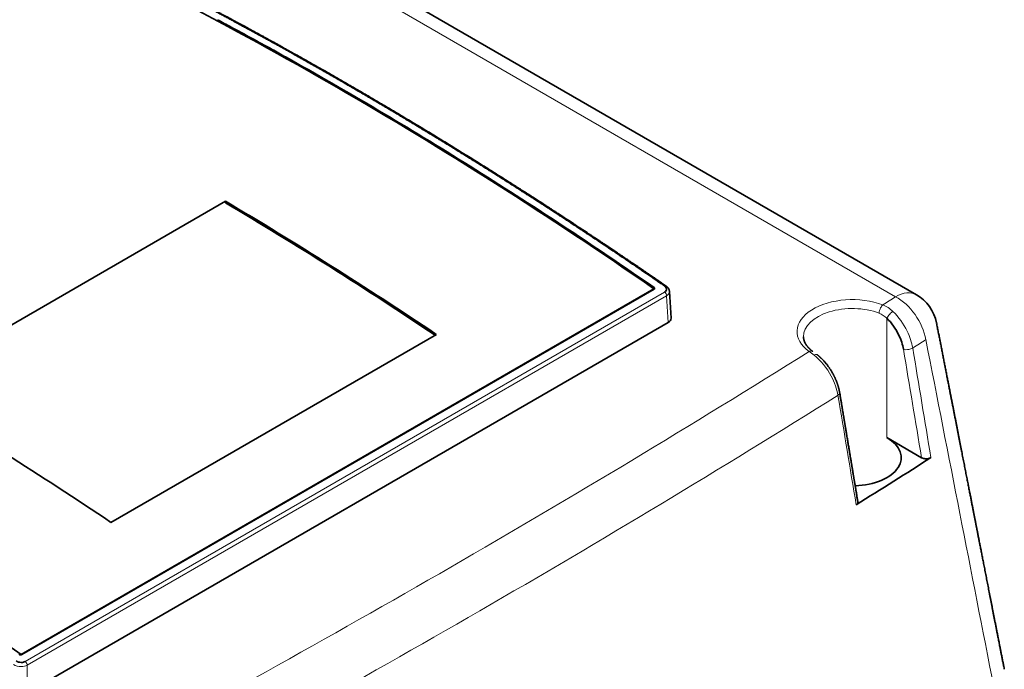
# Model space of a CAD drawing. Units: millimetres. Extents: x 43 to 1171, y 35 to 815.
# Drawn here: x 1016 to 1169, y 660 to 761 of the extents above; entities that cross this region are included whole.
import ezdxf

# ---------------------------------------------------------------- set-up
doc = ezdxf.new("R2010")
doc.units = ezdxf.units.MM
doc.layers.add('1', color=7, linetype='Continuous', true_color=0xffffff)

msp = doc.modelspace()

# ---------------------------------------------------------------- linework, layer by layer
at = {"layer": '1', "color": 8, "linetype": 'Continuous', "lineweight": 18}
for p, q in [((986.5, 813.93), (1152.13, 718.3)), ((986.5, 813.93), (1152.13, 718.3)), ((1116.22, 719.03), (1016.76, 661.61)), ((1017.08, 661.04), (1116.53, 718.46)), ((1116.53, 718.46), (1116.78, 714.32)), ((1150.8, 714.95), (1150.8, 696.4)), ((1150.8, 714.95), (1150.8, 696.4)), ((1139.27, 709.8), (1139.28, 709.79)), ((1139.27, 709.8), (1139.28, 709.79)), ((1017.08, 656.76), (1017.08, 661.04))]:
    msp.add_line(p, q, dxfattribs=at)
at = {"layer": '1', "color": 18, "linetype": 'Continuous', "lineweight": 35}
for p, q in [((1155.38, 718.62), (989.75, 814.25)), ((1155.38, 718.62), (989.75, 814.25)), ((997.3, 703.93), (1047.92, 733.15)), ((1047.92, 733.15), (1047.92, 732.91)), ((1016.13, 662.71), (1114.56, 719.53)), ((1114.58, 719.46), (1016.23, 662.68)), ((1114.56, 719.53), (1114.55, 719.44)), ((1117.22, 714.96), (1116.97, 719.13)), ((1017.08, 656.76), (1116.78, 714.32)), ((1080.72, 712.45), (1030.1, 683.23)), ((1156.18, 693.29), (1150.8, 696.4)), ((1156.18, 693.29), (1150.8, 696.4)), ((1016.12, 662.65), (1016.13, 662.71))]:
    msp.add_line(p, q, dxfattribs=at)
msp.add_arc((1152.13, 712.99), 6.5, 11.0716, 60, dxfattribs=at)
msp.add_arc((1152.13, 712.99), 6.5, 11.0716, 60, dxfattribs=at)
for centre, major_axis, ratio, start_param, end_param in [((1065.24, 179.31), (350, -606.22), 0.57735, 2.256386, 2.456003), ((1041.29, 165.48), (-350, 606.22), 0.57735, 5.418059, 5.484395), ((1041.29, 165.48), (-349.85, 605.96), 0.57735, 5.418425, 5.48439), ((966.81, 122.48), (-350, 606.22), 0.57735, 5.397979, 5.597596), ((1065.24, 179.31), (349.85, -605.96), 0.57735, 2.256604, 2.256738), ((1115.72, 714.93), (1.5, 0), 0.576647, 5.498396, 6.318035), ((990.68, 136.26), (350, -606.22), 0.57735, 2.276466, 2.342803), ((1145.42, 693.3), (-7.6, 0), 0.57735, 1.628081, 3.926991), ((1145.42, 693.3), (-7.6, 0), 0.57735, 1.628081, 3.926991), ((-316.87, 1464.89), (1990.03, 0), 0.57735, 5.538219, 5.546875), ((-316.87, 1464.89), (1990.03, 0), 0.57735, 5.538219, 5.546875)]:
    msp.add_ellipse(centre, major_axis=major_axis, ratio=ratio, start_param=start_param, end_param=end_param, dxfattribs=at)
at = {"layer": '1', "color": 8, "linetype": 'Continuous', "lineweight": 18}
for centre, major_axis, ratio, start_param, end_param in [((1145.42, 712.89), (-8.6, 0), 0.57735, 4.129712, 6.955746), ((1145.42, 712.89), (-8.6, 0), 0.57735, 4.129712, 6.955746), ((-316.87, 1484.48), (1979.67, 0), 0.57735, 5.547019, 5.54851), ((-316.87, 1484.48), (1979.67, 0), 0.57735, 5.547019, 5.54851), ((1152.13, 712.99), (-3.25, -5.63), 0.57735, 3.141599, 3.926991), ((1152.13, 712.99), (-3.25, -5.63), 0.57735, 3.141599, 3.926991), ((1152.13, 712.99), (3.5, -5.48), 0.60588, 0.968157, 2.329514), ((1152.13, 712.99), (3.5, -5.48), 0.60588, 0.968157, 2.329514), ((1145.42, 712.08), (7.6, 0), 0.57735, 0.98812, 3.141557), ((1145.42, 712.08), (7.6, 0), 0.57735, 0.98812, 3.141557), ((-316.87, 1480.28), (-1986.03, 0), 0.57735, 2.405382, 2.406917), ((-316.87, 1480.28), (-1986.03, 0), 0.57735, 2.405382, 2.406917), ((-316.87, 1484.48), (1979.67, 0), 0.57735, 5.457135, 5.538439), ((-316.87, 1484.48), (1979.67, 0), 0.57735, 5.457135, 5.538439), ((-316.87, 1480.28), (-1986.03, 0), 0.57735, 2.315681, 2.396708), ((-316.87, 1480.28), (-1986.03, 0), 0.57735, 2.315681, 2.396708)]:
    msp.add_ellipse(centre, major_axis=major_axis, ratio=ratio, start_param=start_param, end_param=end_param, dxfattribs=at)
for points, knots in [([(1016.69, 777.39), (1016.79, 777.34), (1017, 777.25), (1017.31, 777.1), (1017.61, 776.96), (1017.92, 776.82), (1018.23, 776.67), (1018.53, 776.53), (1018.84, 776.39), (1019.15, 776.24), (1019.46, 776.1), (1019.76, 775.95), (1020.07, 775.81), (1020.38, 775.66), (1020.68, 775.52), (1020.99, 775.37), (1021.3, 775.23), (1021.61, 775.08), (1021.91, 774.93), (1022.22, 774.79), (1022.53, 774.64), (1022.84, 774.49), (1023.14, 774.35), (1023.45, 774.2), (1023.76, 774.05), (1024.07, 773.9), (1024.37, 773.75), (1024.68, 773.61), (1024.99, 773.46), (1025.3, 773.31), (1025.6, 773.16), (1025.91, 773.01), (1026.22, 772.86), (1026.53, 772.71), (1026.83, 772.56), (1027.14, 772.41), (1027.45, 772.26), (1027.76, 772.11), (1028.07, 771.96), (1028.37, 771.81), (1028.68, 771.66), (1028.99, 771.5), (1029.3, 771.35), (1029.61, 771.2), (1029.91, 771.05), (1030.22, 770.9), (1030.53, 770.74), (1030.84, 770.59), (1031.15, 770.44), (1031.45, 770.28), (1031.76, 770.13), (1032.07, 769.98), (1032.38, 769.82), (1032.69, 769.67), (1032.99, 769.51), (1033.3, 769.36), (1033.61, 769.2), (1033.92, 769.05), (1034.23, 768.89), (1034.53, 768.74), (1034.84, 768.58), (1035.15, 768.42), (1035.46, 768.27), (1035.77, 768.11), (1036.08, 767.96), (1036.38, 767.8), (1036.69, 767.64), (1037, 767.48), (1037.31, 767.33), (1037.62, 767.17), (1037.93, 767.01), (1038.24, 766.85), (1038.54, 766.69), (1038.85, 766.53), (1039.16, 766.37), (1039.47, 766.22), (1039.78, 766.06), (1040.09, 765.9), (1040.4, 765.74), (1040.7, 765.58), (1041.01, 765.42), (1041.32, 765.26), (1041.63, 765.09), (1041.94, 764.93), (1042.25, 764.77), (1042.56, 764.61), (1042.86, 764.45), (1043.17, 764.29), (1043.48, 764.12), (1043.79, 763.96), (1044.1, 763.8), (1044.41, 763.64), (1044.72, 763.47), (1045.03, 763.31), (1045.33, 763.15), (1045.64, 762.98), (1045.95, 762.82), (1046.26, 762.65), (1046.57, 762.49), (1046.88, 762.33), (1047.19, 762.16), (1047.5, 762), (1047.81, 761.83), (1048.11, 761.66), (1048.42, 761.5), (1048.73, 761.33), (1049.04, 761.17), (1049.35, 761), (1049.66, 760.83), (1049.97, 760.67), (1050.28, 760.5), (1050.59, 760.33), (1050.9, 760.16), (1051.21, 760), (1051.51, 759.83), (1051.82, 759.66), (1052.13, 759.49), (1052.44, 759.32), (1052.75, 759.15), (1053.06, 758.98), (1053.37, 758.82), (1053.68, 758.65), (1053.99, 758.48), (1054.3, 758.31), (1054.61, 758.14), (1054.92, 757.97), (1055.22, 757.79), (1055.53, 757.62), (1055.84, 757.45), (1056.15, 757.28), (1056.46, 757.11), (1056.77, 756.94), (1057.08, 756.77), (1057.39, 756.59), (1057.7, 756.42), (1058.01, 756.25), (1058.32, 756.08), (1058.63, 755.9), (1058.94, 755.73), (1059.25, 755.56), (1059.56, 755.38), (1059.86, 755.21), (1060.17, 755.03), (1060.48, 754.86), (1060.79, 754.68), (1061.1, 754.51), (1061.41, 754.33), (1061.72, 754.16), (1062.03, 753.98), (1062.34, 753.81), (1062.65, 753.63), (1062.96, 753.46), (1063.27, 753.28), (1063.58, 753.1), (1063.89, 752.93), (1064.2, 752.75), (1064.51, 752.57), (1064.82, 752.39), (1065.13, 752.22), (1065.44, 752.04), (1065.75, 751.86), (1066.06, 751.68), (1066.46, 751.45), (1066.95, 751.16), (1067.54, 750.82), (1068.12, 750.48), (1068.71, 750.14), (1069.3, 749.8), (1069.88, 749.46), (1070.47, 749.11), (1071.06, 748.77), (1071.64, 748.42), (1072.23, 748.08), (1072.82, 747.73), (1073.4, 747.38), (1073.99, 747.04), (1074.58, 746.69), (1075.16, 746.34), (1075.75, 745.99), (1076.34, 745.63), (1076.92, 745.28), (1077.51, 744.93), (1078.1, 744.57), (1078.68, 744.22), (1079.27, 743.86), (1079.86, 743.51), (1080.44, 743.15), (1081.03, 742.79), (1081.62, 742.44), (1082.2, 742.08), (1082.79, 741.72), (1083.38, 741.36), (1083.96, 740.99), (1084.55, 740.63), (1085.14, 740.27), (1085.72, 739.9), (1086.31, 739.54), (1086.9, 739.17), (1087.48, 738.81), (1088.07, 738.44), (1088.66, 738.07), (1089.24, 737.71), (1089.83, 737.34), (1090.42, 736.97), (1091, 736.6), (1091.59, 736.22), (1092.18, 735.85), (1092.76, 735.48), (1093.35, 735.1), (1093.94, 734.73), (1094.52, 734.35), (1095.11, 733.98), (1095.7, 733.6), (1096.28, 733.22), (1096.87, 732.85), (1097.46, 732.47), (1098.04, 732.09), (1098.63, 731.71), (1099.22, 731.32), (1099.8, 730.94), (1100.39, 730.56), (1100.98, 730.17), (1101.56, 729.79), (1102.15, 729.4), (1102.74, 729.02), (1103.32, 728.63), (1103.91, 728.24), (1104.49, 727.86), (1105.08, 727.47), (1105.67, 727.08), (1106.25, 726.69), (1106.84, 726.3), (1107.42, 725.9), (1108.01, 725.51), (1108.6, 725.12), (1109.18, 724.72), (1109.77, 724.33), (1110.35, 723.93), (1110.94, 723.53), (1111.53, 723.14), (1112.11, 722.74), (1112.7, 722.34), (1113.28, 721.94), (1113.87, 721.54), (1114.46, 721.14), (1115.04, 720.74), (1115.63, 720.33), (1116.02, 720.07), (1116.21, 719.93)], [0, 0, 0, 0, 0.003106, 0.006211, 0.009317, 0.012422, 0.015528, 0.018634, 0.021739, 0.024845, 0.027951, 0.031056, 0.034162, 0.037267, 0.040373, 0.043479, 0.046584, 0.04969, 0.052795, 0.055901, 0.059007, 0.062112, 0.065218, 0.068323, 0.071429, 0.074535, 0.07764, 0.080746, 0.083851, 0.086957, 0.090063, 0.093168, 0.096274, 0.099379, 0.102485, 0.105591, 0.108696, 0.111802, 0.114907, 0.118013, 0.121119, 0.124224, 0.12733, 0.130435, 0.133541, 0.136646, 0.139752, 0.142858, 0.145963, 0.149069, 0.152174, 0.15528, 0.158386, 0.161491, 0.164597, 0.167702, 0.170808, 0.173914, 0.177019, 0.180125, 0.18323, 0.186336, 0.189442, 0.192547, 0.195653, 0.198758, 0.201864, 0.204969, 0.208075, 0.211181, 0.214286, 0.217392, 0.220497, 0.223603, 0.226709, 0.229814, 0.23292, 0.236025, 0.239131, 0.242237, 0.245342, 0.248448, 0.251553, 0.254659, 0.257764, 0.26087, 0.263976, 0.267081, 0.270187, 0.273292, 0.276398, 0.279504, 0.282609, 0.285715, 0.28882, 0.291926, 0.295031, 0.298137, 0.301243, 0.304348, 0.307454, 0.310559, 0.313665, 0.316771, 0.319876, 0.322982, 0.326087, 0.329193, 0.332298, 0.335404, 0.33851, 0.341615, 0.344721, 0.347826, 0.350932, 0.354038, 0.357143, 0.360249, 0.363354, 0.36646, 0.369565, 0.372671, 0.375777, 0.378882, 0.381988, 0.385093, 0.388199, 0.391305, 0.39441, 0.397516, 0.400621, 0.403727, 0.406833, 0.409938, 0.413044, 0.416149, 0.419255, 0.42236, 0.425466, 0.428572, 0.431677, 0.434783, 0.437888, 0.440994, 0.4441, 0.447205, 0.450311, 0.453416, 0.456522, 0.459627, 0.462733, 0.465839, 0.468944, 0.47205, 0.475155, 0.478261, 0.481367, 0.484472, 0.487578, 0.490683, 0.493789, 0.496894, 0.5, 0.505882, 0.511765, 0.517647, 0.52353, 0.529412, 0.535294, 0.541177, 0.547059, 0.552941, 0.558824, 0.564706, 0.570589, 0.576471, 0.582353, 0.588236, 0.594118, 0.6, 0.605883, 0.611765, 0.617647, 0.62353, 0.629412, 0.635295, 0.641177, 0.647059, 0.652942, 0.658824, 0.664706, 0.670589, 0.676471, 0.682353, 0.688236, 0.694118, 0.7, 0.705883, 0.711765, 0.717648, 0.72353, 0.729412, 0.735295, 0.741177, 0.747059, 0.752942, 0.758824, 0.764706, 0.770589, 0.776471, 0.782353, 0.788236, 0.794118, 0.8, 0.805883, 0.811765, 0.817647, 0.82353, 0.829412, 0.835294, 0.841177, 0.847059, 0.852941, 0.858824, 0.864706, 0.870588, 0.876471, 0.882353, 0.888235, 0.894118, 0.9, 0.905882, 0.911765, 0.917647, 0.923529, 0.929412, 0.935294, 0.941176, 0.947059, 0.952941, 0.958824, 0.964706, 0.970588, 0.976471, 0.982353, 0.988235, 0.994118, 1, 1, 1, 1]), ([(1116.46, 719.96), (1116.46, 719.96), (1116.39, 720), (1116.3, 719.98), (1116.21, 719.93)], [0, 0, 0, 0, 0.071735, 1, 1, 1, 1]), ([(1116.53, 718.46), (1116.69, 718.55), (1116.92, 718.76), (1116.98, 719.02), (1116.97, 719.13)], [0, 0, 0, 0, 0.549434, 1, 1, 1, 1]), ([(1150.15, 717.04), (1150.03, 716.93), (1149.74, 716.53), (1149.6, 715.98), (1149.6, 715.74)], [0, 0, 0, 0, 0.428571, 1, 1, 1, 1]), ([(1150.15, 717.04), (1150.03, 716.93), (1149.74, 716.53), (1149.6, 715.98), (1149.6, 715.74)], [0, 0, 0, 0, 0.428571, 1, 1, 1, 1]), ([(1151.74, 716.01), (1151.58, 715.92), (1151.16, 715.59), (1150.86, 715.14), (1150.8, 714.95)], [0, 0, 0, 0, 0.428571, 1, 1, 1, 1]), ([(1151.74, 716.01), (1151.58, 715.92), (1151.16, 715.59), (1150.86, 715.14), (1150.8, 714.95)], [0, 0, 0, 0, 0.428571, 1, 1, 1, 1]), ([(1154.81, 710.33), (1154.66, 711.18), (1153.97, 713.29), (1152.6, 715.19), (1151.74, 716.01)], [0, 0, 0, 0, 0.428571, 1, 1, 1, 1]), ([(1154.81, 710.33), (1154.66, 711.18), (1153.97, 713.29), (1152.6, 715.19), (1151.74, 716.01)], [0, 0, 0, 0, 0.428571, 1, 1, 1, 1]), ([(1138.69, 709.8), (1138.75, 709.82), (1138.8, 709.84), (1138.9, 709.87), (1138.95, 709.87), (1139.04, 709.88), (1139.09, 709.87), (1139.17, 709.85), (1139.21, 709.84), (1139.25, 709.81), (1139.26, 709.81), (1139.27, 709.8)], [0, 0, 0, 0, 0.23877, 0.23877, 0.47754, 0.47754, 0.716311, 0.716311, 0.955081, 0.955081, 1, 1, 1, 1]), ([(1138.69, 709.8), (1138.75, 709.82), (1138.8, 709.84), (1138.9, 709.87), (1138.95, 709.87), (1139.04, 709.88), (1139.09, 709.87), (1139.17, 709.85), (1139.21, 709.84), (1139.25, 709.81), (1139.26, 709.81), (1139.27, 709.8)], [0, 0, 0, 0, 0.23877, 0.23877, 0.47754, 0.47754, 0.716311, 0.716311, 0.955081, 0.955081, 1, 1, 1, 1]), ([(1139.47, 709.23), (1139.63, 709.32), (1139.81, 709.36), (1139.93, 709.3), (1139.95, 709.28)], [0, 0, 0, 0, 0.792528, 1, 1, 1, 1]), ([(1139.47, 709.23), (1139.63, 709.32), (1139.81, 709.36), (1139.93, 709.3), (1139.95, 709.28)], [0, 0, 0, 0, 0.792528, 1, 1, 1, 1]), ([(1139.47, 709.23), (1140.49, 708.44), (1142.19, 706.37), (1143.02, 703.96), (1143.18, 702.99)], [0, 0, 0, 0, 0.571429, 1, 1, 1, 1]), ([(1139.47, 709.23), (1140.49, 708.44), (1142.19, 706.37), (1143.02, 703.96), (1143.18, 702.99)], [0, 0, 0, 0, 0.571429, 1, 1, 1, 1]), ([(1154.81, 710.33), (1154.65, 710.23), (1154.15, 710.05), (1153.59, 710.06), (1153.37, 710.13)], [0, 0, 0, 0, 0.428571, 1, 1, 1, 1]), ([(1154.81, 710.33), (1154.65, 710.23), (1154.15, 710.05), (1153.59, 710.06), (1153.37, 710.13)], [0, 0, 0, 0, 0.428571, 1, 1, 1, 1]), ([(1143.18, 702.99), (1143.33, 703.08), (1143.45, 703.22), (1143.46, 703.34), (1143.45, 703.37)], [0, 0, 0, 0, 0.795861, 1, 1, 1, 1]), ([(1143.18, 702.99), (1143.33, 703.08), (1143.45, 703.22), (1143.46, 703.34), (1143.45, 703.37)], [0, 0, 0, 0, 0.795861, 1, 1, 1, 1]), ([(1016.76, 661.61), (1016.81, 661.58), (1016.85, 661.55), (1016.92, 661.46), (1016.96, 661.41), (1017.02, 661.3), (1017.04, 661.25), (1017.07, 661.14), (1017.08, 661.09), (1017.08, 661.04)], [0, 0, 0, 0, 0.25, 0.25, 0.5, 0.5, 0.75, 0.75, 1, 1, 1, 1]), ([(1014.96, 661.12), (1015.28, 660.92), (1016.08, 660.71), (1016.84, 660.9), (1017.08, 661.04)], [0, 0, 0, 0, 0.571429, 1, 1, 1, 1])]:
    msp.add_open_spline(points, degree=3, knots=knots, dxfattribs=at)
at = {"layer": '1', "color": 18, "linetype": 'Continuous', "lineweight": 35}
for points, knots in [([(1116.46, 719.96), (1116.36, 720.03), (1116.16, 720.16), (1115.86, 720.37), (1115.58, 720.57), (1115.29, 720.76), (1115.02, 720.95), (1114.76, 721.13), (1114.5, 721.3), (1114.26, 721.47), (1114.03, 721.63), (1113.8, 721.78), (1113.58, 721.93), (1113.37, 722.08), (1113.16, 722.22), (1112.95, 722.36), (1112.76, 722.49), (1112.57, 722.62), (1112.39, 722.75), (1112.21, 722.87), (1112.04, 722.98), (1111.88, 723.09), (1111.72, 723.2), (1111.56, 723.31), (1111.42, 723.41), (1111.27, 723.5), (1111.14, 723.59), (1111.01, 723.68), (1110.89, 723.76), (1110.77, 723.85), (1110.54, 724), (1110.21, 724.22), (1109.79, 724.51), (1109.37, 724.79), (1108.97, 725.06), (1108.56, 725.33), (1108.15, 725.61), (1107.74, 725.89), (1107.32, 726.16), (1106.9, 726.45), (1106.47, 726.73), (1106.04, 727.02), (1105.61, 727.3), (1105.18, 727.59), (1104.84, 727.82), (1104.58, 727.99), (1104.41, 728.1), (1104.24, 728.21), (1104.08, 728.32), (1103.92, 728.43), (1103.76, 728.53), (1103.59, 728.64), (1103.42, 728.76), (1103.26, 728.86), (1103.1, 728.97), (1102.96, 729.06), (1102.84, 729.14), (1102.73, 729.21), (1102.62, 729.28), (1102.52, 729.35), (1102.42, 729.42), (1102.3, 729.5), (1102.16, 729.58), (1102.02, 729.68), (1101.88, 729.77), (1101.72, 729.87), (1101.57, 729.98), (1101.4, 730.08), (1101.23, 730.2), (1101.05, 730.31), (1100.87, 730.44), (1100.67, 730.56), (1100.47, 730.69), (1100.27, 730.83), (1100.06, 730.96), (1099.85, 731.1), (1099.56, 731.29), (1099.19, 731.53), (1098.74, 731.82), (1098.3, 732.11), (1097.86, 732.39), (1097.47, 732.65), (1097.11, 732.88), (1096.78, 733.09), (1096.45, 733.3), (1096.13, 733.51), (1095.43, 733.96), (1094.35, 734.65), (1092.8, 735.64), (1091.16, 736.68), (1089.43, 737.77), (1087.62, 738.91), (1085.73, 740.08), (1083.76, 741.3), (1081.79, 742.51), (1079.83, 743.71), (1077.86, 744.9), (1075.93, 746.05), (1074.03, 747.18), (1072.18, 748.28), (1070.32, 749.37), (1068.47, 750.45), (1066.67, 751.5), (1064.93, 752.5), (1063.25, 753.46), (1061.57, 754.41), (1059.89, 755.36), (1058.56, 756.1), (1057.59, 756.65), (1056.97, 756.99), (1056.35, 757.33), (1055.73, 757.68), (1055.1, 758.02), (1054.54, 758.34), (1054.03, 758.61), (1053.6, 758.85), (1053.16, 759.09), (1052.71, 759.34), (1052.26, 759.58), (1051.8, 759.84), (1051.36, 760.07), (1050.96, 760.29), (1050.68, 760.44), (1050.49, 760.55), (1050.39, 760.6), (1050.29, 760.65), (1050.19, 760.71), (1050.1, 760.76), (1050, 760.81), (1049.9, 760.86), (1049.81, 760.91), (1049.72, 760.96), (1049.64, 761), (1049.57, 761.04), (1049.5, 761.08), (1049.44, 761.11), (1049.39, 761.14), (1049.35, 761.16), (1049.32, 761.18), (1049.29, 761.19), (1049.27, 761.2), (1049.25, 761.21), (1049.22, 761.23), (1049.19, 761.24), (1049.16, 761.26), (1049.11, 761.29), (1049.06, 761.31), (1049.01, 761.34), (1048.95, 761.38), (1048.86, 761.42), (1048.74, 761.49), (1048.59, 761.57), (1048.44, 761.65), (1048.27, 761.74), (1048.1, 761.83), (1047.92, 761.93), (1047.73, 762.03), (1047.53, 762.14), (1047.3, 762.26), (1047.05, 762.39), (1046.78, 762.54), (1046.44, 762.72), (1046.04, 762.93), (1045.57, 763.18), (1045.13, 763.41), (1044.72, 763.63), (1044.34, 763.83), (1043.97, 764.03), (1043.59, 764.22), (1043.22, 764.42), (1042.85, 764.61), (1042.48, 764.8), (1041.98, 765.07), (1041.35, 765.39), (1040.59, 765.79), (1039.43, 766.39), (1037.87, 767.19), (1035.91, 768.19), (1033.95, 769.18), (1031.99, 770.16), (1030.04, 771.14), (1028.49, 771.9), (1027.36, 772.45), (1026.63, 772.8), (1025.91, 773.16), (1025.24, 773.48), (1024.63, 773.78), (1024.07, 774.04), (1023.53, 774.31), (1023.12, 774.5), (1022.87, 774.62), (1022.76, 774.68), (1022.64, 774.73), (1022.53, 774.78), (1022.42, 774.84), (1022.29, 774.9), (1022.16, 774.96), (1022.01, 775.03), (1021.85, 775.11), (1021.69, 775.18), (1021.51, 775.27), (1021.33, 775.35), (1021.14, 775.44), (1020.95, 775.54), (1020.74, 775.63), (1020.53, 775.73), (1020.31, 775.84), (1020.08, 775.94), (1019.85, 776.05), (1019.61, 776.17), (1019.36, 776.29), (1019.1, 776.41), (1018.84, 776.53), (1018.57, 776.65), (1018.31, 776.78), (1018.05, 776.9), (1017.78, 777.02), (1017.5, 777.15), (1017.22, 777.28), (1017.03, 777.37), (1016.94, 777.42)], [0, 0, 0, 0, 0.003039, 0.006008, 0.008907, 0.011736, 0.014496, 0.017186, 0.019659, 0.022069, 0.024418, 0.026705, 0.028929, 0.031092, 0.033193, 0.035232, 0.037208, 0.039123, 0.040944, 0.042704, 0.044405, 0.046046, 0.047655, 0.049203, 0.050688, 0.052112, 0.053474, 0.054751, 0.055971, 0.057179, 0.05839, 0.06274, 0.067129, 0.071154, 0.075211, 0.079301, 0.083423, 0.087581, 0.091734, 0.095963, 0.100268, 0.10465, 0.108884, 0.113187, 0.117559, 0.119295, 0.121017, 0.122692, 0.12432, 0.1259, 0.127434, 0.129211, 0.130921, 0.132562, 0.134136, 0.135641, 0.136776, 0.137869, 0.13892, 0.13993, 0.1409, 0.142169, 0.143506, 0.144911, 0.146384, 0.147925, 0.149505, 0.15115, 0.152861, 0.154638, 0.156518, 0.158467, 0.160484, 0.162564, 0.164646, 0.166713, 0.168765, 0.173361, 0.177877, 0.182315, 0.186673, 0.190953, 0.19426, 0.19753, 0.200797, 0.204064, 0.207331, 0.221916, 0.236501, 0.253864, 0.271228, 0.288591, 0.308322, 0.328053, 0.347784, 0.367515, 0.387246, 0.406977, 0.425581, 0.444184, 0.462788, 0.481391, 0.499995, 0.516871, 0.533746, 0.550622, 0.567497, 0.584373, 0.590561, 0.596748, 0.602938, 0.609181, 0.6155, 0.621895, 0.626246, 0.63063, 0.635051, 0.639533, 0.644085, 0.648707, 0.653399, 0.657118, 0.660881, 0.661873, 0.662869, 0.663867, 0.664867, 0.665831, 0.666745, 0.667775, 0.668732, 0.669616, 0.670428, 0.671167, 0.671821, 0.672406, 0.67292, 0.673364, 0.673643, 0.673885, 0.67409, 0.674308, 0.674572, 0.674882, 0.675239, 0.675683, 0.676184, 0.67674, 0.67734, 0.677956, 0.679385, 0.680888, 0.682464, 0.684113, 0.685869, 0.687701, 0.689609, 0.691594, 0.693655, 0.696411, 0.699145, 0.701855, 0.706634, 0.711336, 0.715962, 0.719844, 0.723671, 0.727445, 0.731197, 0.734936, 0.73866, 0.742371, 0.746068, 0.75377, 0.761418, 0.769058, 0.78879, 0.808521, 0.828253, 0.847984, 0.867716, 0.887448, 0.89474, 0.902033, 0.909326, 0.916613, 0.922284, 0.927894, 0.933442, 0.938928, 0.940067, 0.941204, 0.942337, 0.943468, 0.944598, 0.945761, 0.947199, 0.94871, 0.950293, 0.951949, 0.953713, 0.955553, 0.957469, 0.959461, 0.961528, 0.963671, 0.965889, 0.968183, 0.970553, 0.972998, 0.975519, 0.978115, 0.980787, 0.983535, 0.98612, 0.988769, 0.991482, 0.994258, 0.997097, 1, 1, 1, 1]), ([(1057.28, 755.57), (1066.84, 750.23), (1076.41, 744.57), (1095.52, 732.62), (1105.07, 726.33), (1114.58, 719.73)], [0, 0, 0, 0, 0.5, 0.5, 1, 1, 1, 1]), ([(1116.21, 719.93), (1116.37, 719.82), (1116.54, 719.59), (1116.49, 719.25), (1116.32, 719.09), (1116.22, 719.03)], [0, 0, 0, 0, 0.428571, 0.714286, 1, 1, 1, 1]), ([(1116.97, 719.13), (1116.97, 719.15), (1116.97, 719.18), (1116.96, 719.22), (1116.95, 719.25), (1116.95, 719.28), (1116.94, 719.3), (1116.94, 719.32), (1116.93, 719.34), (1116.92, 719.36), (1116.92, 719.39), (1116.9, 719.42), (1116.89, 719.45), (1116.88, 719.49), (1116.86, 719.52), (1116.84, 719.55), (1116.82, 719.59), (1116.8, 719.61), (1116.78, 719.64), (1116.76, 719.67), (1116.74, 719.7), (1116.72, 719.72), (1116.7, 719.74), (1116.68, 719.77), (1116.66, 719.79), (1116.63, 719.82), (1116.6, 719.84), (1116.58, 719.87), (1116.55, 719.89), (1116.53, 719.91), (1116.5, 719.93), (1116.47, 719.95), (1116.46, 719.96)], [0, 0, 0, 0, 0.049984, 0.093493, 0.130347, 0.158252, 0.171857, 0.190212, 0.215416, 0.243278, 0.267093, 0.301662, 0.335501, 0.373147, 0.413043, 0.452586, 0.488292, 0.519999, 0.555468, 0.591756, 0.627452, 0.658453, 0.683789, 0.71157, 0.744447, 0.787433, 0.826095, 0.85947, 0.882943, 0.914237, 0.953284, 1, 1, 1, 1]), ([(1114.58, 719.73), (1114.59, 719.73), (1114.59, 719.73), (1114.6, 719.72), (1114.6, 719.72), (1114.61, 719.72), (1114.61, 719.71), (1114.62, 719.71), (1114.62, 719.7), (1114.63, 719.7), (1114.63, 719.69), (1114.64, 719.68), (1114.64, 719.68), (1114.64, 719.67), (1114.65, 719.66), (1114.66, 719.64), (1114.67, 719.62), (1114.67, 719.6), (1114.67, 719.58), (1114.67, 719.56), (1114.66, 719.54), (1114.65, 719.53), (1114.64, 719.51), (1114.63, 719.5), (1114.62, 719.5), (1114.62, 719.49), (1114.61, 719.48), (1114.59, 719.47), (1114.59, 719.47), (1114.58, 719.46)], [0, 0, 0, 0, 0.01943, 0.038772, 0.058043, 0.077261, 0.096441, 0.115601, 0.134757, 0.153927, 0.173127, 0.192375, 0.211687, 0.231079, 0.250569, 0.333458, 0.41618, 0.500179, 0.561166, 0.622708, 0.685424, 0.749902, 0.785263, 0.82056, 0.855906, 0.891414, 0.927194, 0.963354, 1, 1, 1, 1]), ([(1150.8, 714.95), (1151.52, 714.25), (1152.67, 712.64), (1153.25, 710.85), (1153.37, 710.13)], [0, 0, 0, 0, 0.571429, 1, 1, 1, 1]), ([(1150.8, 714.95), (1151.52, 714.25), (1152.67, 712.64), (1153.25, 710.85), (1153.37, 710.13)], [0, 0, 0, 0, 0.571429, 1, 1, 1, 1]), ([(1169.05, 660.4), (1169.02, 660.54), (1168.96, 660.89), (1168.85, 661.43), (1168.73, 662.03), (1168.62, 662.62), (1168.5, 663.2), (1168.39, 663.81), (1168.26, 664.44), (1168.13, 665.1), (1168, 665.75), (1167.88, 666.37), (1167.77, 666.95), (1167.66, 667.51), (1167.55, 668.05), (1167.45, 668.59), (1167.34, 669.12), (1167.24, 669.65), (1167.14, 670.16), (1167.04, 670.67), (1166.94, 671.17), (1166.85, 671.66), (1166.75, 672.14), (1166.66, 672.61), (1166.57, 673.08), (1166.48, 673.54), (1166.39, 673.99), (1166.3, 674.44), (1166.22, 674.89), (1166.13, 675.34), (1166.04, 675.78), (1165.96, 676.21), (1165.88, 676.63), (1165.8, 677.03), (1165.72, 677.43), (1165.65, 677.8), (1165.57, 678.17), (1165.5, 678.53), (1165.43, 678.89), (1165.37, 679.23), (1165.3, 679.57), (1165.23, 679.91), (1165.17, 680.24), (1165.1, 680.57), (1165.04, 680.89), (1164.98, 681.2), (1164.92, 681.5), (1164.87, 681.77), (1164.82, 682.01), (1164.78, 682.22), (1164.74, 682.42), (1164.7, 682.62), (1164.66, 682.82), (1164.63, 683.01), (1164.59, 683.19), (1164.55, 683.4), (1164.51, 683.62), (1164.46, 683.87), (1164.41, 684.13), (1164.36, 684.39), (1164.3, 684.66), (1164.25, 684.93), (1164.2, 685.21), (1164.14, 685.49), (1164.08, 685.78), (1164.02, 686.08), (1163.97, 686.38), (1163.91, 686.68), (1163.85, 686.98), (1163.79, 687.29), (1163.73, 687.6), (1163.66, 687.93), (1163.59, 688.28), (1163.52, 688.66), (1163.45, 689.04), (1163.37, 689.42), (1163.29, 689.82), (1163.21, 690.22), (1163.13, 690.64), (1163.05, 691.06), (1162.97, 691.48), (1162.88, 691.92), (1162.79, 692.36), (1162.71, 692.82), (1162.62, 693.28), (1162.52, 693.74), (1162.43, 694.22), (1162.33, 694.71), (1162.24, 695.22), (1162.13, 695.74), (1162.03, 696.28), (1161.92, 696.82), (1161.81, 697.37), (1161.71, 697.92), (1161.6, 698.47), (1161.49, 699.02), (1161.38, 699.58), (1161.27, 700.14), (1161.16, 700.72), (1161.05, 701.3), (1160.93, 701.89), (1160.81, 702.5), (1160.69, 703.12), (1160.56, 703.76), (1160.43, 704.42), (1160.31, 705.08), (1160.17, 705.75), (1160.04, 706.43), (1159.91, 707.11), (1159.77, 707.81), (1159.63, 708.51), (1159.49, 709.23), (1159.35, 709.95), (1159.21, 710.67), (1159.07, 711.38), (1158.93, 712.08), (1158.79, 712.79), (1158.65, 713.51), (1158.56, 713.99), (1158.51, 714.22)], [0, 0, 0, 0, 0.007968, 0.019193, 0.030285, 0.041243, 0.052068, 0.062761, 0.075191, 0.087436, 0.099497, 0.111373, 0.121819, 0.132119, 0.142271, 0.152275, 0.162132, 0.171842, 0.181404, 0.190819, 0.200086, 0.209206, 0.218178, 0.227003, 0.235681, 0.244211, 0.252593, 0.260828, 0.269297, 0.277605, 0.28575, 0.293734, 0.301556, 0.309215, 0.316376, 0.32339, 0.330256, 0.336974, 0.343545, 0.349969, 0.356245, 0.362373, 0.368636, 0.374736, 0.380675, 0.386452, 0.392067, 0.39752, 0.401504, 0.405396, 0.409198, 0.412908, 0.416528, 0.420057, 0.423495, 0.42695, 0.431422, 0.43604, 0.440801, 0.445707, 0.450758, 0.455753, 0.460882, 0.466145, 0.471542, 0.477072, 0.482736, 0.488199, 0.493781, 0.499481, 0.505301, 0.511239, 0.518007, 0.524923, 0.531987, 0.539199, 0.546559, 0.554067, 0.561723, 0.569528, 0.57748, 0.58558, 0.593829, 0.602225, 0.61077, 0.619463, 0.628304, 0.637292, 0.646868, 0.656606, 0.666507, 0.67657, 0.686796, 0.697184, 0.707251, 0.717467, 0.72783, 0.738342, 0.749002, 0.75981, 0.770766, 0.78187, 0.793661, 0.805615, 0.817732, 0.830011, 0.842452, 0.855056, 0.867823, 0.880752, 0.893843, 0.907097, 0.920514, 0.934093, 0.947045, 0.960141, 0.973382, 0.986767, 1, 1, 1, 1]), ([(1169.05, 660.4), (1169.02, 660.54), (1168.96, 660.89), (1168.85, 661.43), (1168.73, 662.03), (1168.62, 662.62), (1168.5, 663.2), (1168.39, 663.81), (1168.26, 664.44), (1168.13, 665.1), (1168, 665.75), (1167.88, 666.37), (1167.77, 666.95), (1167.66, 667.51), (1167.55, 668.05), (1167.45, 668.59), (1167.34, 669.12), (1167.24, 669.65), (1167.14, 670.16), (1167.04, 670.67), (1166.94, 671.17), (1166.85, 671.66), (1166.75, 672.14), (1166.66, 672.61), (1166.57, 673.08), (1166.48, 673.54), (1166.39, 673.99), (1166.3, 674.44), (1166.22, 674.89), (1166.13, 675.34), (1166.04, 675.78), (1165.96, 676.21), (1165.88, 676.63), (1165.8, 677.03), (1165.72, 677.43), (1165.65, 677.8), (1165.57, 678.17), (1165.5, 678.53), (1165.43, 678.89), (1165.37, 679.23), (1165.3, 679.57), (1165.23, 679.91), (1165.17, 680.24), (1165.1, 680.57), (1165.04, 680.89), (1164.98, 681.2), (1164.92, 681.5), (1164.87, 681.77), (1164.82, 682.01), (1164.78, 682.22), (1164.74, 682.42), (1164.7, 682.62), (1164.66, 682.82), (1164.63, 683.01), (1164.59, 683.19), (1164.55, 683.4), (1164.51, 683.62), (1164.46, 683.87), (1164.41, 684.13), (1164.36, 684.39), (1164.3, 684.66), (1164.25, 684.93), (1164.2, 685.21), (1164.14, 685.49), (1164.08, 685.78), (1164.02, 686.08), (1163.97, 686.38), (1163.91, 686.68), (1163.85, 686.98), (1163.79, 687.29), (1163.73, 687.6), (1163.66, 687.93), (1163.59, 688.28), (1163.52, 688.66), (1163.45, 689.04), (1163.37, 689.42), (1163.29, 689.82), (1163.21, 690.22), (1163.13, 690.64), (1163.05, 691.06), (1162.97, 691.48), (1162.88, 691.92), (1162.79, 692.36), (1162.71, 692.82), (1162.62, 693.28), (1162.52, 693.74), (1162.43, 694.22), (1162.33, 694.71), (1162.24, 695.22), (1162.13, 695.74), (1162.03, 696.28), (1161.92, 696.82), (1161.81, 697.37), (1161.71, 697.92), (1161.6, 698.47), (1161.49, 699.02), (1161.38, 699.58), (1161.27, 700.14), (1161.16, 700.72), (1161.05, 701.3), (1160.93, 701.89), (1160.81, 702.5), (1160.69, 703.12), (1160.56, 703.76), (1160.43, 704.42), (1160.31, 705.08), (1160.17, 705.75), (1160.04, 706.43), (1159.91, 707.11), (1159.77, 707.81), (1159.63, 708.51), (1159.49, 709.23), (1159.35, 709.95), (1159.21, 710.67), (1159.07, 711.38), (1158.93, 712.08), (1158.79, 712.79), (1158.65, 713.51), (1158.56, 713.99), (1158.51, 714.22)], [0, 0, 0, 0, 0.007968, 0.019193, 0.030285, 0.041243, 0.052068, 0.062761, 0.075191, 0.087436, 0.099497, 0.111373, 0.121819, 0.132119, 0.142271, 0.152275, 0.162132, 0.171842, 0.181404, 0.190819, 0.200086, 0.209206, 0.218178, 0.227003, 0.235681, 0.244211, 0.252593, 0.260828, 0.269297, 0.277605, 0.28575, 0.293734, 0.301556, 0.309215, 0.316376, 0.32339, 0.330256, 0.336974, 0.343545, 0.349969, 0.356245, 0.362373, 0.368636, 0.374736, 0.380675, 0.386452, 0.392067, 0.39752, 0.401504, 0.405396, 0.409198, 0.412908, 0.416528, 0.420057, 0.423495, 0.42695, 0.431422, 0.43604, 0.440801, 0.445707, 0.450758, 0.455753, 0.460882, 0.466145, 0.471542, 0.477072, 0.482736, 0.488199, 0.493781, 0.499481, 0.505301, 0.511239, 0.518007, 0.524923, 0.531987, 0.539199, 0.546559, 0.554067, 0.561723, 0.569528, 0.57748, 0.58558, 0.593829, 0.602225, 0.61077, 0.619463, 0.628304, 0.637292, 0.646868, 0.656606, 0.666507, 0.67657, 0.686796, 0.697184, 0.707251, 0.717467, 0.72783, 0.738342, 0.749002, 0.75981, 0.770766, 0.78187, 0.793661, 0.805615, 0.817732, 0.830011, 0.842452, 0.855056, 0.867823, 0.880752, 0.893843, 0.907097, 0.920514, 0.934093, 0.947045, 0.960141, 0.973382, 0.986767, 1, 1, 1, 1]), ([(1139.28, 709.79), (1139.27, 709.8), (1139.23, 709.83), (1139.16, 709.88), (1139.09, 709.94), (1139.01, 710), (1138.94, 710.06), (1138.87, 710.12), (1138.81, 710.18), (1138.74, 710.24), (1138.68, 710.3), (1138.62, 710.36), (1138.56, 710.43), (1138.5, 710.49), (1138.45, 710.55), (1138.4, 710.61), (1138.35, 710.68), (1138.3, 710.74), (1138.26, 710.8), (1138.21, 710.87), (1138.17, 710.93), (1138.14, 710.99), (1138.1, 711.06), (1138.07, 711.12), (1138.03, 711.19), (1138, 711.25), (1137.98, 711.32), (1137.95, 711.38), (1137.93, 711.45), (1137.91, 711.51), (1137.89, 711.58), (1137.87, 711.65), (1137.86, 711.71), (1137.85, 711.78), (1137.84, 711.85), (1137.83, 711.92), (1137.82, 711.99), (1137.82, 712.04), (1137.82, 712.07), (1137.82, 712.08)], [0, 0, 0, 0, 0.013727, 0.040031, 0.066331, 0.092636, 0.118949, 0.145275, 0.171618, 0.197983, 0.224378, 0.250807, 0.277278, 0.3038, 0.33038, 0.357029, 0.383758, 0.410577, 0.437499, 0.464539, 0.491711, 0.519031, 0.546516, 0.574185, 0.602058, 0.630153, 0.658493, 0.687097, 0.715987, 0.74518, 0.774694, 0.804539, 0.834722, 0.865239, 0.896077, 0.927207, 0.958588, 0.990161, 1, 1, 1, 1]), ([(1139.28, 709.79), (1139.27, 709.8), (1139.23, 709.83), (1139.16, 709.88), (1139.09, 709.94), (1139.01, 710), (1138.94, 710.06), (1138.87, 710.12), (1138.81, 710.18), (1138.74, 710.24), (1138.68, 710.3), (1138.62, 710.36), (1138.56, 710.43), (1138.5, 710.49), (1138.45, 710.55), (1138.4, 710.61), (1138.35, 710.68), (1138.3, 710.74), (1138.26, 710.8), (1138.21, 710.87), (1138.17, 710.93), (1138.14, 710.99), (1138.1, 711.06), (1138.07, 711.12), (1138.03, 711.19), (1138, 711.25), (1137.98, 711.32), (1137.95, 711.38), (1137.93, 711.45), (1137.91, 711.51), (1137.89, 711.58), (1137.87, 711.65), (1137.86, 711.71), (1137.85, 711.78), (1137.84, 711.85), (1137.83, 711.92), (1137.82, 711.99), (1137.82, 712.04), (1137.82, 712.07), (1137.82, 712.08)], [0, 0, 0, 0, 0.013727, 0.040031, 0.066331, 0.092636, 0.118949, 0.145275, 0.171618, 0.197983, 0.224378, 0.250807, 0.277278, 0.3038, 0.33038, 0.357029, 0.383758, 0.410577, 0.437499, 0.464539, 0.491711, 0.519031, 0.546516, 0.574185, 0.602058, 0.630153, 0.658493, 0.687097, 0.715987, 0.74518, 0.774694, 0.804539, 0.834722, 0.865239, 0.896077, 0.927207, 0.958588, 0.990161, 1, 1, 1, 1]), ([(1143.45, 703.37), (1143.45, 703.4), (1143.43, 703.46), (1143.42, 703.56), (1143.4, 703.64), (1143.38, 703.72), (1143.37, 703.8), (1143.35, 703.86), (1143.34, 703.92), (1143.33, 703.97), (1143.32, 704.01), (1143.31, 704.04), (1143.3, 704.07), (1143.3, 704.09), (1143.29, 704.1), (1143.29, 704.11), (1143.29, 704.12), (1143.29, 704.13), (1143.28, 704.15), (1143.27, 704.18), (1143.26, 704.22), (1143.25, 704.27), (1143.23, 704.33), (1143.21, 704.4), (1143.19, 704.48), (1143.16, 704.57), (1143.12, 704.68), (1143.07, 704.82), (1143.02, 704.97), (1142.96, 705.12), (1142.91, 705.26), (1142.85, 705.4), (1142.8, 705.52), (1142.75, 705.63), (1142.71, 705.72), (1142.67, 705.8), (1142.63, 705.88), (1142.59, 705.96), (1142.54, 706.07), (1142.48, 706.19), (1142.41, 706.31), (1142.34, 706.45), (1142.26, 706.58), (1142.18, 706.71), (1142.1, 706.85), (1142.01, 706.98), (1141.93, 707.11), (1141.84, 707.24), (1141.75, 707.36), (1141.65, 707.5), (1141.55, 707.65), (1141.43, 707.8), (1141.31, 707.95), (1141.18, 708.09), (1141.06, 708.24), (1140.92, 708.39), (1140.79, 708.52), (1140.69, 708.63), (1140.62, 708.7), (1140.58, 708.74), (1140.54, 708.77), (1140.51, 708.8), (1140.49, 708.82), (1140.48, 708.83), (1140.47, 708.84), (1140.46, 708.85), (1140.45, 708.86), (1140.44, 708.87), (1140.42, 708.89), (1140.38, 708.92), (1140.35, 708.96), (1140.3, 709), (1140.25, 709.04), (1140.18, 709.1), (1140.11, 709.15), (1140.04, 709.22), (1139.98, 709.26), (1139.95, 709.28)], [0, 0, 0, 0, 0.015434, 0.029729, 0.042887, 0.054909, 0.065797, 0.075551, 0.084173, 0.091663, 0.098023, 0.103255, 0.106788, 0.109586, 0.11165, 0.112716, 0.113395, 0.114973, 0.118116, 0.122447, 0.127967, 0.13556, 0.144643, 0.155215, 0.167275, 0.180822, 0.195856, 0.21997, 0.242865, 0.264541, 0.28637, 0.306811, 0.325865, 0.343535, 0.356448, 0.368508, 0.379851, 0.391517, 0.409115, 0.427814, 0.447615, 0.468521, 0.490536, 0.511512, 0.533402, 0.555482, 0.577228, 0.598639, 0.619715, 0.640455, 0.668419, 0.695743, 0.722423, 0.748461, 0.777335, 0.805473, 0.832874, 0.859534, 0.868257, 0.876773, 0.884104, 0.890042, 0.894586, 0.897738, 0.89856, 0.899594, 0.901442, 0.904108, 0.908936, 0.915221, 0.922961, 0.932158, 0.942811, 0.954922, 0.96849, 0.983516, 1, 1, 1, 1]), ([(1143.45, 703.37), (1143.45, 703.4), (1143.43, 703.46), (1143.42, 703.56), (1143.4, 703.64), (1143.38, 703.72), (1143.37, 703.8), (1143.35, 703.86), (1143.34, 703.92), (1143.33, 703.97), (1143.32, 704.01), (1143.31, 704.04), (1143.3, 704.07), (1143.3, 704.09), (1143.29, 704.1), (1143.29, 704.11), (1143.29, 704.12), (1143.29, 704.13), (1143.28, 704.15), (1143.27, 704.18), (1143.26, 704.22), (1143.25, 704.27), (1143.23, 704.33), (1143.21, 704.4), (1143.19, 704.48), (1143.16, 704.57), (1143.12, 704.68), (1143.07, 704.82), (1143.02, 704.97), (1142.96, 705.12), (1142.91, 705.26), (1142.85, 705.4), (1142.8, 705.52), (1142.75, 705.63), (1142.71, 705.72), (1142.67, 705.8), (1142.63, 705.88), (1142.59, 705.96), (1142.54, 706.07), (1142.48, 706.19), (1142.41, 706.31), (1142.34, 706.45), (1142.26, 706.58), (1142.18, 706.71), (1142.1, 706.85), (1142.01, 706.98), (1141.93, 707.11), (1141.84, 707.24), (1141.75, 707.36), (1141.65, 707.5), (1141.55, 707.65), (1141.43, 707.8), (1141.31, 707.95), (1141.18, 708.09), (1141.06, 708.24), (1140.92, 708.39), (1140.79, 708.52), (1140.69, 708.63), (1140.62, 708.7), (1140.58, 708.74), (1140.54, 708.77), (1140.51, 708.8), (1140.49, 708.82), (1140.48, 708.83), (1140.47, 708.84), (1140.46, 708.85), (1140.45, 708.86), (1140.44, 708.87), (1140.42, 708.89), (1140.38, 708.92), (1140.35, 708.96), (1140.3, 709), (1140.25, 709.04), (1140.18, 709.1), (1140.11, 709.15), (1140.04, 709.22), (1139.98, 709.26), (1139.95, 709.28)], [0, 0, 0, 0, 0.015434, 0.029729, 0.042887, 0.054909, 0.065797, 0.075551, 0.084173, 0.091663, 0.098023, 0.103255, 0.106788, 0.109586, 0.11165, 0.112716, 0.113395, 0.114973, 0.118116, 0.122447, 0.127967, 0.13556, 0.144643, 0.155215, 0.167275, 0.180822, 0.195856, 0.21997, 0.242865, 0.264541, 0.28637, 0.306811, 0.325865, 0.343535, 0.356448, 0.368508, 0.379851, 0.391517, 0.409115, 0.427814, 0.447615, 0.468521, 0.490536, 0.511512, 0.533402, 0.555482, 0.577228, 0.598639, 0.619715, 0.640455, 0.668419, 0.695743, 0.722423, 0.748461, 0.777335, 0.805473, 0.832874, 0.859534, 0.868257, 0.876773, 0.884104, 0.890042, 0.894586, 0.897738, 0.89856, 0.899594, 0.901442, 0.904108, 0.908936, 0.915221, 0.922961, 0.932158, 0.942811, 0.954922, 0.96849, 0.983516, 1, 1, 1, 1]), ([(1146.28, 686.4), (1146.26, 686.48), (1146.23, 686.65), (1146.19, 686.92), (1146.14, 687.2), (1146.1, 687.46), (1146.06, 687.72), (1146.02, 687.96), (1145.98, 688.2), (1145.94, 688.42), (1145.9, 688.64), (1145.87, 688.85), (1145.84, 689.05), (1145.8, 689.24), (1145.77, 689.42), (1145.75, 689.59), (1145.72, 689.75), (1145.69, 689.89), (1145.67, 690.02), (1145.65, 690.14), (1145.64, 690.25), (1145.62, 690.36), (1145.6, 690.48), (1145.58, 690.59), (1145.56, 690.7), (1145.53, 690.9), (1145.48, 691.18), (1145.41, 691.59), (1145.34, 692.05), (1145.25, 692.56), (1145.17, 693.06), (1145.08, 693.57), (1145, 694.08), (1144.92, 694.54), (1144.85, 694.95), (1144.79, 695.31), (1144.73, 695.67), (1144.67, 696.03), (1144.61, 696.39), (1144.55, 696.74), (1144.5, 697.08), (1144.44, 697.4), (1144.39, 697.71), (1144.34, 698.01), (1144.3, 698.24), (1144.28, 698.4), (1144.26, 698.49), (1144.25, 698.59), (1144.23, 698.7), (1144.21, 698.81), (1144.19, 698.93), (1144.17, 699.05), (1144.15, 699.18), (1144.12, 699.33), (1144.1, 699.49), (1144.07, 699.67), (1144.03, 699.86), (1144, 700.06), (1143.97, 700.27), (1143.93, 700.48), (1143.89, 700.71), (1143.85, 700.94), (1143.81, 701.18), (1143.77, 701.44), (1143.73, 701.7), (1143.68, 701.96), (1143.64, 702.23), (1143.59, 702.5), (1143.55, 702.78), (1143.5, 703.07), (1143.47, 703.27), (1143.45, 703.37)], [0, 0, 0, 0, 0.013649, 0.030599, 0.046965, 0.062747, 0.077945, 0.092304, 0.106099, 0.119331, 0.132, 0.144346, 0.156107, 0.16728, 0.177868, 0.187869, 0.197283, 0.206111, 0.213354, 0.220152, 0.226786, 0.233444, 0.240125, 0.246829, 0.253557, 0.260308, 0.281675, 0.303271, 0.332852, 0.362743, 0.39265, 0.422557, 0.452465, 0.482372, 0.503688, 0.525004, 0.54632, 0.567635, 0.588951, 0.610061, 0.629447, 0.648325, 0.666694, 0.684556, 0.701909, 0.707246, 0.712714, 0.718573, 0.724823, 0.731466, 0.738372, 0.745656, 0.753319, 0.761359, 0.771425, 0.782026, 0.793164, 0.804838, 0.817047, 0.829793, 0.843075, 0.856894, 0.871248, 0.886138, 0.901565, 0.917527, 0.933069, 0.949087, 0.965581, 0.982552, 1, 1, 1, 1]), ([(1146.28, 686.4), (1146.26, 686.48), (1146.23, 686.65), (1146.19, 686.92), (1146.14, 687.2), (1146.1, 687.46), (1146.06, 687.72), (1146.02, 687.96), (1145.98, 688.2), (1145.94, 688.42), (1145.9, 688.64), (1145.87, 688.85), (1145.84, 689.05), (1145.8, 689.24), (1145.77, 689.42), (1145.75, 689.59), (1145.72, 689.75), (1145.69, 689.89), (1145.67, 690.02), (1145.65, 690.14), (1145.64, 690.25), (1145.62, 690.36), (1145.6, 690.48), (1145.58, 690.59), (1145.56, 690.7), (1145.53, 690.9), (1145.48, 691.18), (1145.41, 691.59), (1145.34, 692.05), (1145.25, 692.56), (1145.17, 693.06), (1145.08, 693.57), (1145, 694.08), (1144.92, 694.54), (1144.85, 694.95), (1144.79, 695.31), (1144.73, 695.67), (1144.67, 696.03), (1144.61, 696.39), (1144.55, 696.74), (1144.5, 697.08), (1144.44, 697.4), (1144.39, 697.71), (1144.34, 698.01), (1144.3, 698.24), (1144.28, 698.4), (1144.26, 698.49), (1144.25, 698.59), (1144.23, 698.7), (1144.21, 698.81), (1144.19, 698.93), (1144.17, 699.05), (1144.15, 699.18), (1144.12, 699.33), (1144.1, 699.49), (1144.07, 699.67), (1144.03, 699.86), (1144, 700.06), (1143.97, 700.27), (1143.93, 700.48), (1143.89, 700.71), (1143.85, 700.94), (1143.81, 701.18), (1143.77, 701.44), (1143.73, 701.7), (1143.68, 701.96), (1143.64, 702.23), (1143.59, 702.5), (1143.55, 702.78), (1143.5, 703.07), (1143.47, 703.27), (1143.45, 703.37)], [0, 0, 0, 0, 0.013649, 0.030599, 0.046965, 0.062747, 0.077945, 0.092304, 0.106099, 0.119331, 0.132, 0.144346, 0.156107, 0.16728, 0.177868, 0.187869, 0.197283, 0.206111, 0.213354, 0.220152, 0.226786, 0.233444, 0.240125, 0.246829, 0.253557, 0.260308, 0.281675, 0.303271, 0.332852, 0.362743, 0.39265, 0.422557, 0.452465, 0.482372, 0.503688, 0.525004, 0.54632, 0.567635, 0.588951, 0.610061, 0.629447, 0.648325, 0.666694, 0.684556, 0.701909, 0.707246, 0.712714, 0.718573, 0.724823, 0.731466, 0.738372, 0.745656, 0.753319, 0.761359, 0.771425, 0.782026, 0.793164, 0.804838, 0.817047, 0.829793, 0.843075, 0.856894, 0.871248, 0.886138, 0.901565, 0.917527, 0.933069, 0.949087, 0.965581, 0.982552, 1, 1, 1, 1]), ([(1156.18, 693.29), (1156.23, 693.26), (1156.28, 693.24), (1156.37, 693.21), (1156.4, 693.2), (1156.44, 693.18), (1156.46, 693.18), (1156.49, 693.17), (1156.5, 693.17), (1156.58, 693.15), (1156.65, 693.13), (1156.73, 693.13), (1156.75, 693.12), (1156.78, 693.12), (1156.8, 693.12), (1156.85, 693.12), (1156.88, 693.12), (1156.98, 693.12), (1157.05, 693.12), (1157.14, 693.13), (1157.15, 693.13), (1157.19, 693.14), (1157.2, 693.14), (1157.25, 693.15), (1157.31, 693.16), (1157.37, 693.18), (1157.42, 693.2), (1157.43, 693.2), (1157.46, 693.21), (1157.48, 693.22), (1157.55, 693.25), (1157.6, 693.27), (1157.64, 693.3)], [0, 0, 0, 0, 0.125, 0.125, 0.1875, 0.1875, 0.21875, 0.21875, 0.25, 0.25, 0.375, 0.375, 0.40625, 0.40625, 0.4375, 0.4375, 0.5, 0.5, 0.625, 0.625, 0.65625, 0.65625, 0.6875, 0.6875, 0.75, 0.8125, 0.8125, 0.84375, 0.84375, 0.875, 0.875, 1, 1, 1, 1]), ([(1156.18, 693.29), (1156.23, 693.26), (1156.28, 693.24), (1156.37, 693.21), (1156.4, 693.2), (1156.44, 693.18), (1156.46, 693.18), (1156.49, 693.17), (1156.5, 693.17), (1156.58, 693.15), (1156.65, 693.13), (1156.73, 693.13), (1156.75, 693.12), (1156.78, 693.12), (1156.8, 693.12), (1156.85, 693.12), (1156.88, 693.12), (1156.98, 693.12), (1157.05, 693.12), (1157.14, 693.13), (1157.15, 693.13), (1157.19, 693.14), (1157.2, 693.14), (1157.25, 693.15), (1157.31, 693.16), (1157.37, 693.18), (1157.42, 693.2), (1157.43, 693.2), (1157.46, 693.21), (1157.48, 693.22), (1157.55, 693.25), (1157.6, 693.27), (1157.64, 693.3)], [0, 0, 0, 0, 0.125, 0.125, 0.1875, 0.1875, 0.21875, 0.21875, 0.25, 0.25, 0.375, 0.375, 0.40625, 0.40625, 0.4375, 0.4375, 0.5, 0.5, 0.625, 0.625, 0.65625, 0.65625, 0.6875, 0.6875, 0.75, 0.8125, 0.8125, 0.84375, 0.84375, 0.875, 0.875, 1, 1, 1, 1]), ([(1146.02, 685.96), (1146.06, 685.99), (1146.1, 686.02), (1146.15, 686.07), (1146.17, 686.08), (1146.2, 686.12), (1146.21, 686.13), (1146.24, 686.19), (1146.26, 686.22), (1146.27, 686.27), (1146.27, 686.28), (1146.28, 686.3), (1146.28, 686.3), (1146.28, 686.33), (1146.28, 686.35), (1146.28, 686.38), (1146.28, 686.39), (1146.28, 686.4)], [0, 0, 0, 0, 0.233325, 0.233325, 0.349987, 0.349987, 0.466649, 0.466649, 0.699974, 0.699974, 0.758305, 0.758305, 0.816637, 0.816637, 0.933299, 0.933299, 1, 1, 1, 1]), ([(1146.02, 685.96), (1146.06, 685.99), (1146.1, 686.02), (1146.15, 686.07), (1146.17, 686.08), (1146.2, 686.12), (1146.21, 686.13), (1146.24, 686.19), (1146.26, 686.22), (1146.27, 686.27), (1146.27, 686.28), (1146.28, 686.3), (1146.28, 686.3), (1146.28, 686.33), (1146.28, 686.35), (1146.28, 686.38), (1146.28, 686.39), (1146.28, 686.4)], [0, 0, 0, 0, 0.233325, 0.233325, 0.349987, 0.349987, 0.466649, 0.466649, 0.699974, 0.699974, 0.758305, 0.758305, 0.816637, 0.816637, 0.933299, 0.933299, 1, 1, 1, 1]), ([(1016.76, 661.61), (1016.61, 661.52), (1016.1, 661.4), (1015.56, 661.55), (1015.35, 661.7)], [0, 0, 0, 0, 0.428571, 1, 1, 1, 1]), ([(1016.23, 662.68), (1016.23, 662.68), (1016.23, 662.68), (1016.22, 662.68), (1016.21, 662.67), (1016.21, 662.67), (1016.2, 662.67), (1016.19, 662.66), (1016.18, 662.66), (1016.18, 662.66), (1016.17, 662.66), (1016.16, 662.65), (1016.15, 662.65), (1016.14, 662.65), (1016.13, 662.65), (1016.1, 662.64), (1016.06, 662.64), (1016.03, 662.64), (1015.99, 662.64), (1015.96, 662.65), (1015.94, 662.65), (1015.91, 662.66), (1015.89, 662.66), (1015.88, 662.67), (1015.86, 662.68), (1015.85, 662.68), (1015.84, 662.69), (1015.82, 662.7), (1015.81, 662.7), (1015.81, 662.71)], [0, 0, 0, 0, 0.019438, 0.038788, 0.058068, 0.077294, 0.096481, 0.115648, 0.134809, 0.153983, 0.173185, 0.192432, 0.21174, 0.231127, 0.250607, 0.333589, 0.416328, 0.500257, 0.561315, 0.622873, 0.685556, 0.749958, 0.785334, 0.820636, 0.855977, 0.891472, 0.927235, 0.963375, 1, 1, 1, 1])]:
    msp.add_open_spline(points, degree=3, knots=knots, dxfattribs=at)
for points in [[(1046.67, 761.36), (1047.38, 760.98), (1048.08, 760.61), (1048.79, 760.22)], [(1048.79, 760.22), (1050.91, 759.08), (1053.03, 757.92), (1055.16, 756.75)], [(1055.16, 756.75), (1055.86, 756.36), (1056.57, 755.97), (1057.28, 755.57)], [(1114.55, 719.54), (1114.56, 719.6), (1114.57, 719.67), (1114.58, 719.73)]]:
    msp.add_open_spline(points, degree=3, dxfattribs=at)
at = {"layer": '1', "color": 8, "linetype": 'Continuous', "lineweight": 18}
for points in [[(1116.22, 719.03), (1116.3, 718.97), (1116.46, 718.79), (1116.53, 718.56), (1116.53, 718.46)], [(1151.74, 716.01), (1151.27, 716.46), (1150.73, 716.81), (1150.15, 717.04)], [(1151.74, 716.01), (1151.27, 716.46), (1150.73, 716.81), (1150.15, 717.04)], [(1149.6, 715.74), (1150.04, 715.57), (1150.45, 715.3), (1150.8, 714.95)], [(1149.6, 715.74), (1150.04, 715.57), (1150.45, 715.3), (1150.8, 714.95)], [(1156.85, 711.64), (1160.38, 693.63), (1163.9, 675.62), (1167.43, 657.61)], [(1156.85, 711.64), (1160.38, 693.63), (1163.9, 675.62), (1167.43, 657.61)], [(1138.69, 709.8), (1138.94, 709.63), (1139.2, 709.44), (1139.47, 709.23)], [(1138.69, 709.8), (1138.94, 709.63), (1139.2, 709.44), (1139.47, 709.23)], [(1153.37, 710.13), (1154.31, 704.52), (1155.24, 698.9), (1156.18, 693.29)], [(1153.37, 710.13), (1154.31, 704.52), (1155.24, 698.9), (1156.18, 693.29)], [(1157.64, 693.3), (1156.7, 698.98), (1155.75, 704.65), (1154.81, 710.33)], [(1157.64, 693.3), (1156.7, 698.98), (1155.75, 704.65), (1154.81, 710.33)], [(1143.18, 702.99), (1144.13, 697.31), (1145.07, 691.64), (1146.02, 685.96)], [(1143.18, 702.99), (1144.13, 697.31), (1145.07, 691.64), (1146.02, 685.96)]]:
    msp.add_open_spline(points, degree=3, dxfattribs=at)

doc.saveas('drawing.dxf')
